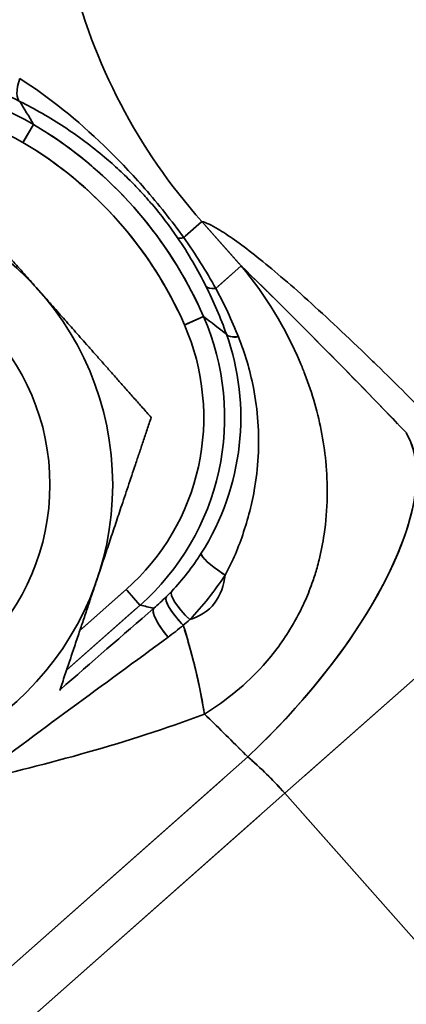
# Model space of a CAD drawing. Units: millimetres. Extents: x 31 to 2069, y 31 to 1460.
# Drawn here: x 522 to 527, y 1222 to 1234 of the extents above; entities that cross this region are included whole.
import ezdxf

# ---------------------------------------------------------------- set-up
doc = ezdxf.new("R2010")
doc.units = ezdxf.units.MM
doc.header["$LTSCALE"] = 5
for name, color, linetype, lineweight in [('Dimensions(ISO)', 7, 'Continuous', 18), ('Overlay(ISO)', 7, 'Continuous', 35), ('Visible Edges(ISO)', 7, 'Continuous', 35), ('Visible Tangent Edges(ISO)', 7, 'Continuous', 35)]:
    doc.layers.add(name, color=color, linetype=linetype, lineweight=lineweight)
doc.styles.add('VBG-RF-ISO', font='arial.ttf')
doc.dimstyles.new('VBG-RF-ISO', dxfattribs={"dimscale": 5, "dimtxt": 3.5, "dimasz": 4, "dimexe": 2, "dimexo": 1, "dimgap": 0.4, "dimtad": 1, "dimtoh": 1, "dimrnd": 1e-08, "dimtxsty": 'VBG-RF-ISO', "dimblk": 'Filled-1', "dimcen": 0.09, "dimdle": 12, "dimclrd": 7, "dimclre": 7, "dimclrt": 256, "dimazin": 2, "dimtfac": 1, "dimtmove": 0, "dimatfit": 3, "dimldrblk": 'Filled-1', "dimfxl": 1, "dimtolj": 1, "dimlwd": 15, "dimlwe": 15, "dimarcsym": 0})

# ---------------------------------------------------------------- blocks, each defined once
blk = doc.blocks.new('Filled-1')
at = {"color": 0}
for p, q in [((0, 0), (-1, 0.15625)), ((-1, 0.15625), (-1, -0.15625)), ((-1, 0), (0, 0)), ((-1, -0.15625), (0, 0))]:
    blk.add_line(p, q, dxfattribs=at)
at = {"color": 0, "flags": 128}
blk.add_lwpolyline([(-1, -0.15625), (0, 0), (-1, 0.15625), (-1, -0.15625)], dxfattribs=at)
at = {"color": 0}
blk.add_solid([(-1, -0.15625), (0, 0), (-1, 0.15625), (-1, -0.15625)], dxfattribs=at)
blk = doc.blocks.new('*D22')
at = {"layer": 'Defpoints', "color": 0, "linetype": 'Continuous', "transparency": 16777216}
for p in [(464.38, 1135.595), (464.38, 1083.363), (494.38, 1001.663)]:
    blk.add_point(p, dxfattribs=at)
at = {"layer": 'Dimensions(ISO)', "color": 7, "linetype": 'Continuous', "lineweight": 15, "transparency": 16777216}
for p, q in [((464.38, 1088.363), (464.38, 1145.595)), ((494.38, 1006.663), (494.38, 1145.595)), ((444.38, 1135.595), (285.18, 1135.595)), ((494.38, 1135.595), (464.38, 1135.595)), ((514.38, 1135.595), (534.38, 1135.595))]:
    blk.add_line(p, q, dxfattribs=at)
at = {"layer": 'Dimensions(ISO)', "color": 7, "linetype": 'Continuous', "lineweight": 15, "transparency": 16777216, "xscale": 20, "yscale": 20, "zscale": 20}
blk.add_blockref('Filled-1', (464.38, 1135.595), dxfattribs=at)
at = {"layer": 'Dimensions(ISO)', "color": 7, "linetype": 'Continuous', "lineweight": 15, "transparency": 16777216, "xscale": 20, "yscale": 20, "zscale": 20, "rotation": 180}
blk.add_blockref('Filled-1', (494.38, 1135.595), dxfattribs=at)
at = {"layer": 'Dimensions(ISO)', "linetype": 'Continuous', "lineweight": 18, "transparency": 16777216, "insert": (287.18, 1172.321), "char_height": 17.5, "attachment_point": 4, "style": 'VBG-RF-ISO'}
blk.add_mtext('\\A1; \\fArial|b0|i0;\\H12.4275;Drawbeam\\Pthickness\\P\\fArial|b0|i0;\\H17.5000;16-30', dxfattribs=at)
blk = doc.blocks.new('*D30')
at = {"layer": 'Defpoints', "color": 0, "linetype": 'Continuous', "transparency": 16777216}
for p in [(529.04, 1346.227), (529.04, 1193.463), (464.38, 1083.363)]:
    blk.add_point(p, dxfattribs=at)
at = {"layer": 'Dimensions(ISO)', "color": 7, "linetype": 'Continuous', "lineweight": 15, "transparency": 16777216}
for p, q in [((464.38, 1088.363), (464.38, 1356.227)), ((529.04, 1198.463), (529.04, 1356.227)), ((484.38, 1346.227), (509.04, 1346.227))]:
    blk.add_line(p, q, dxfattribs=at)
at = {"layer": 'Dimensions(ISO)', "color": 7, "linetype": 'Continuous', "lineweight": 15, "transparency": 16777216, "xscale": 20, "yscale": 20, "zscale": 20, "rotation": 180}
blk.add_blockref('Filled-1', (464.38, 1346.227), dxfattribs=at)
at = {"layer": 'Dimensions(ISO)', "color": 7, "linetype": 'Continuous', "lineweight": 15, "transparency": 16777216, "xscale": 20, "yscale": 20, "zscale": 20}
blk.add_blockref('Filled-1', (529.04, 1346.227), dxfattribs=at)
at = {"layer": 'Dimensions(ISO)', "linetype": 'Continuous', "lineweight": 18, "transparency": 16777216, "insert": (484.062, 1366.097), "char_height": 17.5, "attachment_point": 1, "style": 'VBG-RF-ISO'}
blk.add_mtext('\\A1;65', dxfattribs=at)

msp = doc.modelspace()

# ---------------------------------------------------------------- linework, layer by layer
at = {"layer": 'Overlay(ISO)'}
for p, q in [((522.608, 1232.914), (522.491, 1232.717)), ((524.42, 1231.579), (524.616, 1231.753)), ((524.643, 1231.729), (525.067, 1231.25)), ((524.811, 1230.977), (525.086, 1231.22)), ((524.639, 1230.618), (524.429, 1230.526)), ((528.567, 1227.536), (525.833, 1225.116)), ((523.88, 1227.17), (523.728, 1227.342)), ((523.189, 1226.891), (523.688, 1227.332)), ((523.837, 1227.131), (523.047, 1226.431)), ((519.495, 1220.334), (524.871, 1225.09)), ((525.31, 1224.654), (519.906, 1219.873)), ((528.981, 1221.11), (525.788, 1224.719))]:
    msp.add_line(p, q, dxfattribs=at)
for radius in [3.5, 2.75]:
    msp.add_circle((520.054, 1228.608), radius, dxfattribs=at)
for radius in [5.008, 4.759]:
    msp.add_arc((520.054, 1228.608), radius, 25.4604, 57.5396, dxfattribs=at)
for centre, major_axis, ratio, start_param, end_param in [((524.657, 1231.789), (-0.331, -0.225), 0.200874, 0.062117, 0.538829), ((529.621, 1224.893), (7.951, -8.987), 0.087489, 2.009184, 2.258383), ((525.023, 1231.165), (-0.358, -0.179), 0.318298, 0.069872, 0.664762), ((525.288, 1230.546), (-0.376, -0.135), 0.28182, 0.075132, 0.772636), ((524.077, 1226.588), (2.889, 2.767), 0.411637, 4.770676, 6.11284), ((524.951, 1227.577), (-0.338, 0.214), 0.176183, 0.114918, 1.445884), ((524.48, 1226.991), (-0.282, 0.284), 0.255774, 0.11258, 1.459949), ((524.552, 1227.064), (-0.29, 0.275), 0.256449, 0.113876, 1.47264), ((-1860.573, -886.193), (2387.099, 2111.927), 0.034899, 0.024251, 0.025357), ((524.31, 1226.832), (-0.262, 0.302), 0.255634, 0.109489, 1.430364), ((523.984, 1226.619), (0.553, -1.922), 0.242371, 1.127632, 1.634314), ((526.636, 1222.252), (-5.301, 5.992), 0.131233, 5.142046, 5.234101), ((525.25, 1224.601), (-0.994, 1.123), 0.320792, 4.733616, 5.115705)]:
    msp.add_ellipse(centre, major_axis=major_axis, ratio=ratio, start_param=start_param, end_param=end_param, dxfattribs=at)
for points, knots in [([(532.489, 1233.728), (532.188, 1234.01), (531.891, 1234.288), (531.598, 1234.561), (530.964, 1235.152), (530.348, 1235.721), (529.767, 1236.252), (529.183, 1236.786), (528.635, 1237.281), (528.123, 1237.737), (527.728, 1238.088), (527.355, 1238.416), (527.01, 1238.714), (526.906, 1238.804), (526.805, 1238.891), (526.706, 1238.976), (526.281, 1239.339), (525.905, 1239.651), (525.583, 1239.907), (525.26, 1240.164), (524.991, 1240.365), (524.781, 1240.507), (524.572, 1240.648), (524.424, 1240.728), (524.336, 1240.749)], [0.00424852, 0.00424852, 0.00424852, 0.00424852, 0.00552618, 0.00552618, 0.00552618, 0.00829184, 0.00829184, 0.00829184, 0.01106729, 0.01106729, 0.01106729, 0.01320583, 0.01320583, 0.01320583, 0.01385104, 0.01385104, 0.01385104, 0.0166223, 0.0166223, 0.0166223, 0.01939782, 0.01939782, 0.01939782, 0.02216314, 0.02216314, 0.02216314, 0.02216314]), ([(522.443, 1233.465), (522.803, 1233.235), (523.131, 1232.97), (523.452, 1232.659), (523.461, 1232.651), (523.47, 1232.642), (523.478, 1232.634), (523.636, 1232.479), (523.789, 1232.32), (523.938, 1232.148), (524.1, 1231.963), (524.258, 1231.765), (524.402, 1231.564)], [0, 0, 0, 0, 0.001381362, 0.001381362, 0.001381362, 0.001418818, 0.001418818, 0.001418818, 0.002099753, 0.002099753, 0.002099753, 0.002837636, 0.002837636, 0.002837636, 0.002837636]), ([(524.328, 1231.562), (524.235, 1231.699), (524.132, 1231.834), (524.024, 1231.961), (523.988, 1232.003), (523.952, 1232.045), (523.915, 1232.085), (523.878, 1232.126), (523.841, 1232.165), (523.803, 1232.204), (523.747, 1232.261), (523.69, 1232.317), (523.632, 1232.37), (523.575, 1232.423), (523.517, 1232.475), (523.458, 1232.524), (523.301, 1232.656), (523.141, 1232.776), (522.973, 1232.887), (522.805, 1232.997), (522.631, 1233.097), (522.445, 1233.191)], [0, 0, 0, 0, 0.00050159, 0.00050159, 0.00050159, 0.000668786, 0.000668786, 0.000668786, 0.000835983, 0.000835983, 0.000835983, 0.001086778, 0.001086778, 0.001086778, 0.001337573, 0.001337573, 0.001337573, 0.002006359, 0.002006359, 0.002006359, 0.002675145, 0.002675145, 0.002675145, 0.002675145]), ([(524.619, 1231.756), (524.671, 1231.741), (524.735, 1231.711), (524.813, 1231.665), (524.93, 1231.596), (525.077, 1231.492), (525.249, 1231.356), (525.422, 1231.219), (525.62, 1231.051), (525.843, 1230.852), (526.066, 1230.652), (526.314, 1230.421), (526.578, 1230.166), (526.622, 1230.124), (526.665, 1230.082), (526.71, 1230.039), (526.935, 1229.819), (527.172, 1229.583), (527.42, 1229.332), (527.717, 1229.03), (528.03, 1228.707), (528.349, 1228.369), (528.988, 1227.693), (529.656, 1226.963), (530.32, 1226.212)], [0.00048802, 0.00048802, 0.00048802, 0.00048802, 0.00148128, 0.00148128, 0.00148128, 0.00296311, 0.00296311, 0.00296311, 0.0044459, 0.0044459, 0.0044459, 0.00592983, 0.00592983, 0.00592983, 0.00617398, 0.00617398, 0.00617398, 0.00741382, 0.00741382, 0.00741382, 0.00889621, 0.00889621, 0.00889621, 0.01185993, 0.01185993, 0.01185993, 0.01185993]), ([(525.09, 1231.224), (525.384, 1230.871), (525.62, 1230.482), (525.795, 1230.069), (525.814, 1230.023), (525.832, 1229.977), (525.85, 1229.931), (525.939, 1229.698), (526.009, 1229.458), (526.054, 1229.212), (526.077, 1229.089), (526.093, 1228.966), (526.104, 1228.841), (526.106, 1228.809), (526.109, 1228.778), (526.111, 1228.747), (526.116, 1228.653), (526.119, 1228.559), (526.117, 1228.464), (526.114, 1228.315), (526.102, 1228.165), (526.08, 1228.016), (526.065, 1227.913), (526.045, 1227.81), (526.02, 1227.709), (526.012, 1227.678), (526.004, 1227.647), (525.995, 1227.616), (525.98, 1227.562), (525.963, 1227.508), (525.945, 1227.455), (525.919, 1227.379), (525.889, 1227.304), (525.857, 1227.23), (525.821, 1227.15), (525.781, 1227.07), (525.738, 1226.993), (525.723, 1226.965), (525.707, 1226.937), (525.69, 1226.909), (525.593, 1226.747), (525.481, 1226.592), (525.353, 1226.449), (525.153, 1226.225), (524.913, 1226.029), (524.651, 1225.866)], [0, 0, 0, 0, 0.001437938, 0.001437938, 0.001437938, 0.001597256, 0.001597256, 0.001597256, 0.002395885, 0.002395885, 0.002395885, 0.002795199, 0.002795199, 0.002795199, 0.002895579, 0.002895579, 0.002895579, 0.003194513, 0.003194513, 0.003194513, 0.003666933, 0.003666933, 0.003666933, 0.003993141, 0.003993141, 0.003993141, 0.004092969, 0.004092969, 0.004092969, 0.004267669, 0.004267669, 0.004267669, 0.004518142, 0.004518142, 0.004518142, 0.004791769, 0.004791769, 0.004791769, 0.004891598, 0.004891598, 0.004891598, 0.005475008, 0.005475008, 0.005475008, 0.006389026, 0.006389026, 0.006389026, 0.006389026]), ([(525.056, 1230.376), (525.135, 1230.179), (525.195, 1229.976), (525.235, 1229.769), (525.288, 1229.499), (525.307, 1229.222), (525.293, 1228.945), (525.286, 1228.808), (525.27, 1228.674), (525.245, 1228.539), (525.211, 1228.35), (525.16, 1228.161), (525.095, 1227.974), (525.064, 1227.887), (525.03, 1227.8), (524.992, 1227.717), (524.962, 1227.653), (524.93, 1227.591), (524.897, 1227.529)], [0, 0, 0, 0, 0.000653648, 0.000653648, 0.000653648, 0.001511588, 0.001511588, 0.001511588, 0.001936823, 0.001936823, 0.001936823, 0.002533202, 0.002533202, 0.002533202, 0.002810809, 0.002810809, 0.002810809, 0.003023176, 0.003023176, 0.003023176, 0.003023176]), ([(524.474, 1226.996), (524.589, 1227.031), (524.697, 1227.098), (524.77, 1227.192), (524.844, 1227.286), (524.883, 1227.407), (524.897, 1227.529)], [0.000096063, 0.000096063, 0.000096063, 0.000096063, 0.0004655443, 0.0004655443, 0.0004655443, 0.0008350255, 0.0008350255, 0.0008350255, 0.0008350255])]:
    msp.add_open_spline(points, degree=3, knots=knots, dxfattribs=at)
for points in [[(523.049, 1234.756), (523.32, 1233.64), (523.856, 1232.613), (524.619, 1231.756)], [(522.445, 1233.191), (522.085, 1233.372), (521.675, 1233.487), (521.235, 1233.512)], [(519.093, 1232.582), (519.568, 1233.002), (520.78, 1233.522), (522.063, 1233.239), (522.609, 1232.915)], [(522.445, 1233.191), (522.498, 1233.103), (522.553, 1233.011), (522.609, 1232.915)], [(522.482, 1232.7), (521.981, 1232.997), (520.807, 1233.257), (519.694, 1232.781), (519.258, 1232.395)], [(524.668, 1230.982), (524.569, 1231.179), (524.458, 1231.372), (524.328, 1231.562)], [(524.402, 1231.564), (524.544, 1231.365), (524.671, 1231.163), (524.786, 1230.955)], [(524.913, 1230.408), (524.842, 1230.605), (524.76, 1230.797), (524.668, 1230.982)], [(524.786, 1230.955), (524.887, 1230.768), (524.977, 1230.575), (525.056, 1230.376)], [(523.716, 1227.357), (524.152, 1227.742), (524.758, 1228.78), (524.645, 1229.986), (524.412, 1230.519)], [(524.64, 1230.619), (524.895, 1230.038), (525.019, 1228.725), (524.357, 1227.59), (523.881, 1227.169)], [(524.64, 1230.619), (524.736, 1230.546), (524.826, 1230.476), (524.913, 1230.408)], [(524.612, 1227.789), (524.864, 1228.185), (525.167, 1229.073), (525.066, 1229.979), (524.913, 1230.408)], [(524.259, 1227.336), (524.39, 1227.474), (524.508, 1227.624), (524.612, 1227.789)], [(524.897, 1227.529), (524.771, 1227.336), (524.63, 1227.159), (524.474, 1226.996)], [(524.045, 1227.131), (524.096, 1227.176), (524.147, 1227.223), (524.195, 1227.271)], [(524.195, 1227.271), (524.217, 1227.292), (524.238, 1227.314), (524.259, 1227.336)], [(522.925, 1226.157), (523.3, 1226.485), (523.672, 1226.808), (524.045, 1227.131)], [(524.474, 1226.996), (524.449, 1226.973), (524.423, 1226.951), (524.397, 1226.929)], [(524.397, 1226.929), (524.338, 1226.879), (524.277, 1226.831), (524.215, 1226.785)], [(524.215, 1226.785), (523.443, 1226.216), (522.671, 1225.659), (521.877, 1225.056)], [(524.651, 1225.866), (523.718, 1225.514), (522.785, 1225.271), (521.877, 1225.056)]]:
    msp.add_open_spline(points, degree=3, dxfattribs=at)
for points, weights in [([(521.336, 1232.44), (522.054, 1231.629), (522.675, 1230.927)], [2.07655691211, 2.23717914826, 2.23717914826]), ([(522.675, 1230.927), (523.296, 1230.224), (524.014, 1229.413)], [2.23717914826, 2.23717914826, 2.07655691212]), ([(523.373, 1227.497), (523.67, 1228.386), (524.014, 1229.413)], [2.23717914826, 2.23717914826, 2.07655691211]), ([(522.921, 1226.148), (523.156, 1226.848), (523.373, 1227.497)], [2.15174620618, 2.23717914826, 2.23717914826])]:
    msp.add_rational_spline(points, weights, degree=2, dxfattribs=at)
at = {"layer": 'Visible Edges(ISO)'}
for radius in [3.5, 2.75]:
    msp.add_circle((520.054, 1228.608), radius, dxfattribs=at)
for points, weights in [([(521.336, 1232.44), (522.054, 1231.629), (522.675, 1230.927)], [2.07655691211, 2.23717914826, 2.23717914826]), ([(522.675, 1230.927), (523.296, 1230.224), (524.014, 1229.413)], [2.23717914826, 2.23717914826, 2.07655691212]), ([(523.373, 1227.497), (523.67, 1228.386), (524.014, 1229.413)], [2.23717914826, 2.23717914826, 2.07655691211]), ([(522.921, 1226.148), (523.156, 1226.848), (523.373, 1227.497)], [2.15174620618, 2.23717914826, 2.23717914826])]:
    msp.add_rational_spline(points, weights, degree=2, dxfattribs=at)
at = {"layer": 'Visible Tangent Edges(ISO)'}
for p, q in [((522.609, 1232.915), (522.482, 1232.7)), ((524.402, 1231.564), (524.619, 1231.756)), ((524.619, 1231.756), (525.09, 1231.224)), ((524.786, 1230.955), (525.09, 1231.224)), ((524.64, 1230.619), (524.412, 1230.519)), ((528.595, 1227.56), (525.611, 1224.92)), ((523.162, 1226.866), (523.716, 1227.357)), ((523.881, 1227.169), (523.716, 1227.357)), ((523.881, 1227.169), (523.003, 1226.393)), ((519.197, 1220.07), (525.169, 1225.354)), ((525.611, 1224.92), (519.606, 1219.607)), ((529.159, 1220.909), (525.611, 1224.92))]:
    msp.add_line(p, q, dxfattribs=at)
for radius in [5.008, 4.759]:
    msp.add_arc((520.054, 1228.608), radius, 23.6782, 59.3218, dxfattribs=at)
for centre, major_axis, ratio, start_param, end_param in [((522.63, 1233.545), (-0.18, -0.357), 0.354063, 5.112306, 6.24586), ((524.657, 1231.789), (-0.331, -0.225), 0.200874, 0.035633, 0.565313), ((529.621, 1224.893), (7.951, -8.987), 0.087489, 1.995339, 2.272228), ((525.023, 1231.165), (-0.358, -0.179), 0.318298, 0.036822, 0.697811), ((525.288, 1230.546), (-0.376, -0.135), 0.28182, 0.036382, 0.811387), ((524.077, 1226.588), (2.889, 2.767), 0.411637, 4.696111, 6.187405), ((524.951, 1227.577), (-0.338, 0.214), 0.176183, 0.040976, 1.519827), ((524.48, 1226.991), (-0.282, 0.284), 0.255774, 0.037726, 1.534802), ((524.552, 1227.064), (-0.29, 0.275), 0.256449, 0.038389, 1.548127), ((-1860.573, -886.193), (2387.099, 2111.927), 0.034899, 0.02419, 0.025419), ((524.31, 1226.832), (-0.262, 0.302), 0.255634, 0.036107, 1.503746), ((523.984, 1226.619), (0.553, -1.922), 0.242371, 1.099483, 1.662463), ((526.636, 1222.252), (-5.301, 5.992), 0.131233, 5.136932, 5.239215), ((525.25, 1224.601), (-0.994, 1.123), 0.320792, 4.712389, 5.136932)]:
    msp.add_ellipse(centre, major_axis=major_axis, ratio=ratio, start_param=start_param, end_param=end_param, dxfattribs=at)
for points, knots in [([(532.489, 1233.728), (532.188, 1234.01), (531.891, 1234.288), (531.598, 1234.561), (530.964, 1235.152), (530.348, 1235.721), (529.767, 1236.252), (529.183, 1236.786), (528.635, 1237.281), (528.123, 1237.737), (527.728, 1238.088), (527.355, 1238.416), (527.01, 1238.714), (526.906, 1238.804), (526.805, 1238.891), (526.706, 1238.976), (526.281, 1239.339), (525.905, 1239.651), (525.583, 1239.907), (525.26, 1240.164), (524.991, 1240.365), (524.781, 1240.507), (524.572, 1240.648), (524.424, 1240.728), (524.336, 1240.749)], [0.00424852, 0.00424852, 0.00424852, 0.00424852, 0.00552618, 0.00552618, 0.00552618, 0.00829184, 0.00829184, 0.00829184, 0.01106729, 0.01106729, 0.01106729, 0.01320583, 0.01320583, 0.01320583, 0.01385104, 0.01385104, 0.01385104, 0.0166223, 0.0166223, 0.0166223, 0.01939782, 0.01939782, 0.01939782, 0.02216314, 0.02216314, 0.02216314, 0.02216314]), ([(522.443, 1233.465), (522.803, 1233.235), (523.131, 1232.97), (523.452, 1232.659), (523.461, 1232.651), (523.47, 1232.642), (523.478, 1232.634), (523.636, 1232.479), (523.789, 1232.32), (523.938, 1232.148), (524.1, 1231.963), (524.258, 1231.765), (524.402, 1231.564)], [0, 0, 0, 0, 0.001381362, 0.001381362, 0.001381362, 0.001418818, 0.001418818, 0.001418818, 0.002099753, 0.002099753, 0.002099753, 0.002837636, 0.002837636, 0.002837636, 0.002837636]), ([(524.328, 1231.562), (524.235, 1231.699), (524.132, 1231.834), (524.024, 1231.961), (523.988, 1232.003), (523.952, 1232.045), (523.915, 1232.085), (523.878, 1232.126), (523.841, 1232.165), (523.803, 1232.204), (523.747, 1232.261), (523.69, 1232.317), (523.632, 1232.37), (523.575, 1232.423), (523.517, 1232.475), (523.458, 1232.524), (523.301, 1232.656), (523.141, 1232.776), (522.973, 1232.887), (522.805, 1232.997), (522.631, 1233.097), (522.445, 1233.191)], [0, 0, 0, 0, 0.00050159, 0.00050159, 0.00050159, 0.000668786, 0.000668786, 0.000668786, 0.000835983, 0.000835983, 0.000835983, 0.001086778, 0.001086778, 0.001086778, 0.001337573, 0.001337573, 0.001337573, 0.002006359, 0.002006359, 0.002006359, 0.002675145, 0.002675145, 0.002675145, 0.002675145]), ([(524.619, 1231.756), (524.671, 1231.741), (524.735, 1231.711), (524.813, 1231.665), (524.93, 1231.596), (525.077, 1231.492), (525.249, 1231.356), (525.422, 1231.219), (525.62, 1231.051), (525.843, 1230.852), (526.066, 1230.652), (526.314, 1230.421), (526.578, 1230.166), (526.622, 1230.124), (526.665, 1230.082), (526.71, 1230.039), (526.935, 1229.819), (527.172, 1229.583), (527.42, 1229.332), (527.717, 1229.03), (528.03, 1228.707), (528.349, 1228.369), (528.988, 1227.693), (529.656, 1226.963), (530.32, 1226.212)], [0.00048802, 0.00048802, 0.00048802, 0.00048802, 0.00148128, 0.00148128, 0.00148128, 0.00296311, 0.00296311, 0.00296311, 0.0044459, 0.0044459, 0.0044459, 0.00592983, 0.00592983, 0.00592983, 0.00617398, 0.00617398, 0.00617398, 0.00741382, 0.00741382, 0.00741382, 0.00889621, 0.00889621, 0.00889621, 0.01185993, 0.01185993, 0.01185993, 0.01185993]), ([(525.09, 1231.224), (525.384, 1230.871), (525.62, 1230.482), (525.795, 1230.069), (525.814, 1230.023), (525.832, 1229.977), (525.85, 1229.931), (525.939, 1229.698), (526.009, 1229.458), (526.054, 1229.212), (526.077, 1229.089), (526.093, 1228.966), (526.104, 1228.841), (526.106, 1228.809), (526.109, 1228.778), (526.111, 1228.747), (526.116, 1228.653), (526.119, 1228.559), (526.117, 1228.464), (526.114, 1228.315), (526.102, 1228.165), (526.08, 1228.016), (526.065, 1227.913), (526.045, 1227.81), (526.02, 1227.709), (526.012, 1227.678), (526.004, 1227.647), (525.995, 1227.616), (525.98, 1227.562), (525.963, 1227.508), (525.945, 1227.455), (525.919, 1227.379), (525.889, 1227.304), (525.857, 1227.23), (525.821, 1227.15), (525.781, 1227.07), (525.738, 1226.993), (525.723, 1226.965), (525.707, 1226.937), (525.69, 1226.909), (525.593, 1226.747), (525.481, 1226.592), (525.353, 1226.449), (525.153, 1226.225), (524.913, 1226.029), (524.651, 1225.866)], [0, 0, 0, 0, 0.001437938, 0.001437938, 0.001437938, 0.001597256, 0.001597256, 0.001597256, 0.002395885, 0.002395885, 0.002395885, 0.002795199, 0.002795199, 0.002795199, 0.002895579, 0.002895579, 0.002895579, 0.003194513, 0.003194513, 0.003194513, 0.003666933, 0.003666933, 0.003666933, 0.003993141, 0.003993141, 0.003993141, 0.004092969, 0.004092969, 0.004092969, 0.004267669, 0.004267669, 0.004267669, 0.004518142, 0.004518142, 0.004518142, 0.004791769, 0.004791769, 0.004791769, 0.004891598, 0.004891598, 0.004891598, 0.005475008, 0.005475008, 0.005475008, 0.006389026, 0.006389026, 0.006389026, 0.006389026]), ([(525.056, 1230.376), (525.135, 1230.179), (525.195, 1229.976), (525.235, 1229.769), (525.288, 1229.499), (525.307, 1229.222), (525.293, 1228.945), (525.286, 1228.808), (525.27, 1228.674), (525.245, 1228.539), (525.211, 1228.35), (525.16, 1228.161), (525.095, 1227.974), (525.064, 1227.887), (525.03, 1227.8), (524.992, 1227.717), (524.962, 1227.653), (524.93, 1227.591), (524.897, 1227.529)], [0, 0, 0, 0, 0.000653648, 0.000653648, 0.000653648, 0.001511588, 0.001511588, 0.001511588, 0.001936823, 0.001936823, 0.001936823, 0.002533202, 0.002533202, 0.002533202, 0.002810809, 0.002810809, 0.002810809, 0.003023176, 0.003023176, 0.003023176, 0.003023176]), ([(524.474, 1226.996), (524.589, 1227.031), (524.697, 1227.098), (524.77, 1227.192), (524.844, 1227.286), (524.883, 1227.407), (524.897, 1227.529)], [0.000096063, 0.000096063, 0.000096063, 0.000096063, 0.0004655443, 0.0004655443, 0.0004655443, 0.0008350255, 0.0008350255, 0.0008350255, 0.0008350255])]:
    msp.add_open_spline(points, degree=3, knots=knots, dxfattribs=at)
for points in [[(523.049, 1234.756), (523.32, 1233.64), (523.856, 1232.613), (524.619, 1231.756)], [(522.445, 1233.191), (522.085, 1233.372), (521.675, 1233.487), (521.235, 1233.512)], [(519.093, 1232.582), (519.568, 1233.002), (520.78, 1233.522), (522.063, 1233.239), (522.609, 1232.915)], [(522.445, 1233.191), (522.498, 1233.103), (522.553, 1233.011), (522.609, 1232.915)], [(522.482, 1232.7), (521.981, 1232.997), (520.807, 1233.257), (519.694, 1232.781), (519.258, 1232.395)], [(524.668, 1230.982), (524.569, 1231.179), (524.458, 1231.372), (524.328, 1231.562)], [(524.402, 1231.564), (524.544, 1231.365), (524.671, 1231.163), (524.786, 1230.955)], [(524.913, 1230.408), (524.842, 1230.605), (524.76, 1230.797), (524.668, 1230.982)], [(524.786, 1230.955), (524.887, 1230.768), (524.977, 1230.575), (525.056, 1230.376)], [(523.716, 1227.357), (524.152, 1227.742), (524.758, 1228.78), (524.645, 1229.986), (524.412, 1230.519)], [(524.64, 1230.619), (524.895, 1230.038), (525.019, 1228.725), (524.357, 1227.59), (523.881, 1227.169)], [(524.64, 1230.619), (524.736, 1230.546), (524.826, 1230.476), (524.913, 1230.408)], [(524.612, 1227.789), (524.864, 1228.185), (525.167, 1229.073), (525.066, 1229.979), (524.913, 1230.408)], [(524.259, 1227.336), (524.39, 1227.474), (524.508, 1227.624), (524.612, 1227.789)], [(524.897, 1227.529), (524.771, 1227.336), (524.63, 1227.159), (524.474, 1226.996)], [(524.045, 1227.131), (524.096, 1227.176), (524.147, 1227.223), (524.195, 1227.271)], [(524.195, 1227.271), (524.217, 1227.292), (524.238, 1227.314), (524.259, 1227.336)], [(522.925, 1226.157), (523.3, 1226.485), (523.672, 1226.808), (524.045, 1227.131)], [(524.474, 1226.996), (524.449, 1226.973), (524.423, 1226.951), (524.397, 1226.929)], [(524.397, 1226.929), (524.338, 1226.879), (524.277, 1226.831), (524.215, 1226.785)], [(524.215, 1226.785), (523.443, 1226.216), (522.671, 1225.659), (521.877, 1225.056)], [(524.651, 1225.866), (523.718, 1225.514), (522.785, 1225.271), (521.877, 1225.056)]]:
    msp.add_open_spline(points, degree=3, dxfattribs=at)

# ---------------------------------------------------------------- dimensions: what is measured, and where the dimension line sits
at = {"layer": 'Dimensions(ISO)', "color": 7, "linetype": 'Continuous', "lineweight": 18}
dim = msp.add_linear_dim(base=(529.04, 1346.227), p1=(464.38, 1083.363), p2=(529.04, 1193.463), angle=180, dimstyle='VBG-RF-ISO', override={"dimgap": 0.4, "dimtoh": 0, "dimdec": 0, "dimtol": 0, "dimlim": 0, "dimtp": 0, "dimtm": 0, "dimtdec": 0, "dimtofl": 0, "dimatfit": 1}, dxfattribs=at)
dim.commit()
dim.dimension.update_dxf_attribs({"geometry": '*D30', "text_midpoint": (496.71, 1346.227), "dimtype": 160})
dim = msp.add_linear_dim(base=(464.38, 1135.595), p1=(494.38, 1001.663), p2=(464.38, 1083.363), angle=180, text=' \\fArial|b0|i0;\\H12.4275;Drawbeam\\Pthickness\\P\\fArial|b0|i0;\\H17.5000;16-30', dimstyle='VBG-RF-ISO', override={"dimgap": 0.4, "dimtoh": 0, "dimdec": 2, "dimtol": 0, "dimlim": 0, "dimtp": 0, "dimtm": 0, "dimtdec": 2, "dimtofl": 1, "dimatfit": 1}, dxfattribs=at)
dim.commit()
dim.dimension.update_dxf_attribs({"geometry": '*D22', "text_midpoint": (331.987, 1135.595), "dimtype": 160})

doc.saveas('drawing.dxf')
